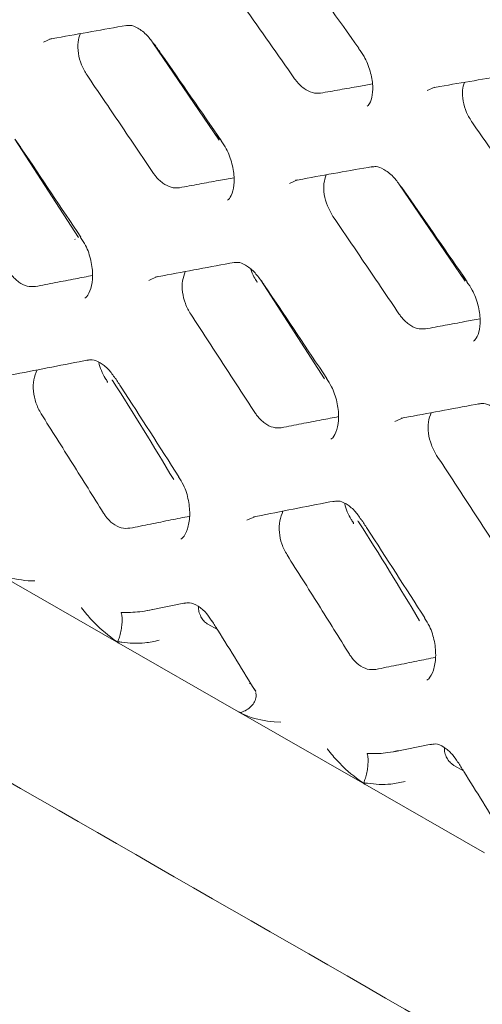
# Model space of a CAD drawing. Units: millimetres. Extents: x -16443 to 11708, y 264 to 3850.
# Drawn here: x -14209 to -14196, y 1917 to 1945 of the extents above; entities that cross this region are included whole.
import ezdxf

# ---------------------------------------------------------------- set-up
doc = ezdxf.new("R2010")
doc.units = ezdxf.units.MM
doc.layers.add('M-OBJECT-FRAME', color=20, linetype='Continuous', lineweight=15)

msp = doc.modelspace()

# ---------------------------------------------------------------- linework, layer by layer
at = {"layer": 'M-OBJECT-FRAME', "linetype": 'Continuous'}
for p, q in [((-14203.777, 1941.39), (-14205.617, 1944.098)), ((-14207.691, 1938.674), (-14209.464, 1941.418)), ((-14203.773, 1941.406), (-14203.899, 1941.584)), ((-14196.928, 1937.462), (-14198.769, 1940.17)), ((-14207.79, 1938.633), (-14207.783, 1938.625)), ((-14196.925, 1937.479), (-14197.051, 1937.656)), ((-14202.722, 1937.444), (-14202.716, 1937.427)), ((-14200.843, 1934.746), (-14202.615, 1937.491)), ((-14210.084, 1929.411), (-14206.565, 1927.392)), ((-14208.909, 1929.125), (-14209.094, 1929.128)), ((-14205.761, 1928.298), (-14204.715, 1928.512)), ((-14203.822, 1927.769), (-14204.085, 1927.92)), ((-14203.235, 1925.483), (-14206.565, 1927.392)), ((-14202.925, 1926.269), (-14202.901, 1926.289)), ((-14202.753, 1926.054), (-14202.797, 1926.124)), ((-14203.235, 1925.483), (-14199.716, 1923.465)), ((-14202.06, 1925.198), (-14202.245, 1925.2)), ((-14198.913, 1924.371), (-14197.867, 1924.584)), ((-14196.973, 1923.841), (-14197.237, 1923.992)), ((-14196.387, 1921.555), (-14199.716, 1923.465))]:
    msp.add_line(p, q, dxfattribs=at)
at = {"layer": 'M-OBJECT-FRAME', "linetype": 'Continuous', "flags": 128}
for points in [[(-14208.662, 1944.111), (-14208.443, 1944.212), (-14208.443, 1944.212), (-14208.443, 1944.212)], [(-14197.98, 1942.765), (-14197.77, 1942.861), (-14197.769, 1942.861), (-14197.769, 1942.861)], [(-14201.813, 1940.184), (-14201.594, 1940.284), (-14201.594, 1940.284), (-14201.594, 1940.284)], [(-14205.729, 1937.486), (-14205.502, 1937.59), (-14205.501, 1937.59), (-14205.501, 1937.59)], [(-14198.881, 1933.559), (-14198.653, 1933.663), (-14198.653, 1933.663), (-14198.653, 1933.663)], [(-14203.002, 1930.812), (-14202.765, 1930.92), (-14202.765, 1930.92), (-14202.765, 1930.92)]]:
    msp.add_lwpolyline(points, dxfattribs=at)
at = {"layer": 'M-OBJECT-FRAME', "linetype": 'Continuous'}
for points, knots in [([(-14360.869, 2010.289), (-14360.613, 2010.14), (-14359.821, 2009.676), (-14313.441, 1983.237), (-14244.409, 1943.453), (-14164.565, 1897.699), (-14124.635, 1874.796), (-14104.673, 1863.345), (-14094.689, 1857.622), (-14089.779, 1854.802), (-14087.717, 1853.624), (-14087.082, 1853.261)], [0, 0, 0, 0, 0.0027921, 0.0086531, 0.5086646, 0.7586703, 0.8836731, 0.9461746, 0.9774253, 0.9930506, 1, 1, 1, 1]), ([(-14201.798, 1946.603), (-14201.738, 1946.52), (-14201.096, 1945.636), (-14200.46, 1944.748), (-14199.884, 1943.944)], [0, 0, 0, 0, 0.093671, 1, 1, 1, 1]), ([(-14203.572, 1945.798), (-14203.414, 1945.575), (-14203.099, 1945.128), (-14202.471, 1944.235), (-14202.002, 1943.565), (-14201.69, 1943.118)], [0, 0, 0, 0, 0.250163, 0.500326, 1, 1, 1, 1]), ([(-14208.497, 1944.196), (-14208.43, 1944.209), (-14207.711, 1944.338), (-14206.997, 1944.465), (-14206.35, 1944.58)], [0, 0, 0, 0, 0.093633, 1, 1, 1, 1]), ([(-14206.386, 1944.566), (-14206.341, 1944.574), (-14206.232, 1944.595), (-14206.05, 1944.518), (-14205.79, 1944.336), (-14205.646, 1944.138), (-14205.584, 1944.053)], [0, 0, 0, 0, 0.20028, 0.481848, 0.778323, 1, 1, 1, 1]), ([(-14207.452, 1943.193), (-14207.509, 1943.288), (-14207.621, 1943.479), (-14207.705, 1943.804), (-14207.72, 1944.113), (-14207.666, 1944.273), (-14207.639, 1944.35)], [0, 0, 0, 0, 0.254428, 0.508773, 0.76518, 1, 1, 1, 1]), ([(-14205.581, 1944.06), (-14205.522, 1943.977), (-14204.897, 1943.083), (-14204.276, 1942.186), (-14203.714, 1941.373)], [0, 0, 0, 0, 0.093633, 1, 1, 1, 1]), ([(-14199.891, 1943.937), (-14199.838, 1943.865), (-14199.701, 1943.676), (-14199.556, 1943.303), (-14199.482, 1942.891), (-14199.512, 1942.555), (-14199.594, 1942.373), (-14199.637, 1942.343), (-14199.652, 1942.331)], [0, 0, 0, 0, 0.120344, 0.31634, 0.514678, 0.70734, 0.893976, 1, 1, 1, 1]), ([(-14207.452, 1943.193), (-14207.299, 1942.967), (-14206.992, 1942.516), (-14206.379, 1941.614), (-14205.922, 1940.937), (-14205.618, 1940.485)], [0, 0, 0, 0, 0.250222, 0.500444, 1, 1, 1, 1]), ([(-14200.952, 1942.694), (-14201.026, 1942.692), (-14201.174, 1942.687), (-14201.414, 1942.814), (-14201.586, 1942.976), (-14201.669, 1943.09), (-14201.69, 1943.118)], [0, 0, 0, 0, 0.300966, 0.601915, 0.902524, 1, 1, 1, 1]), ([(-14197.828, 1942.845), (-14197.762, 1942.856), (-14197.058, 1942.977), (-14196.36, 1943.095), (-14195.728, 1943.201)], [0, 0, 0, 0, 0.0936707, 1, 1, 1, 1]), ([(-14196.724, 1941.87), (-14196.782, 1941.965), (-14196.897, 1942.153), (-14196.989, 1942.475), (-14197.013, 1942.772), (-14196.967, 1942.925), (-14196.945, 1942.995)], [0, 0, 0, 0, 0.258858, 0.517661, 0.777828, 1, 1, 1, 1]), ([(-14200.952, 1942.694), (-14200.773, 1942.726), (-14200.415, 1942.789), (-14199.934, 1942.874), (-14199.632, 1942.927), (-14199.508, 1942.949)], [0, 0, 0, 0, 0.370578, 0.741157, 1, 1, 1, 1]), ([(-14196.724, 1941.87), (-14196.566, 1941.647), (-14196.251, 1941.201), (-14195.623, 1940.308), (-14195.154, 1939.637), (-14194.842, 1939.19)], [0, 0, 0, 0, 0.250163, 0.500326, 1, 1, 1, 1]), ([(-14209.446, 1941.401), (-14209.389, 1941.317), (-14208.779, 1940.414), (-14208.175, 1939.508), (-14207.627, 1938.687)], [0, 0, 0, 0, 0.093593, 1, 1, 1, 1]), ([(-14203.722, 1941.367), (-14203.671, 1941.294), (-14203.537, 1941.104), (-14203.402, 1940.725), (-14203.339, 1940.306), (-14203.381, 1939.961), (-14203.473, 1939.768), (-14203.524, 1939.733), (-14203.541, 1939.721)], [0, 0, 0, 0, 0.120862, 0.317984, 0.517322, 0.712676, 0.903304, 1, 1, 1, 1]), ([(-14201.649, 1940.269), (-14201.582, 1940.281), (-14200.863, 1940.411), (-14200.149, 1940.537), (-14199.502, 1940.652)], [0, 0, 0, 0, 0.093633, 1, 1, 1, 1]), ([(-14199.538, 1940.638), (-14199.493, 1940.646), (-14199.384, 1940.667), (-14199.202, 1940.59), (-14198.942, 1940.409), (-14198.798, 1940.21), (-14198.736, 1940.125)], [0, 0, 0, 0, 0.20028, 0.481848, 0.778323, 1, 1, 1, 1]), ([(-14204.88, 1940.062), (-14204.955, 1940.059), (-14205.105, 1940.053), (-14205.345, 1940.179), (-14205.515, 1940.341), (-14205.597, 1940.456), (-14205.618, 1940.485)], [0, 0, 0, 0, 0.299847, 0.5997, 0.898786, 1, 1, 1, 1]), ([(-14204.88, 1940.062), (-14204.698, 1940.096), (-14204.332, 1940.164), (-14203.825, 1940.258), (-14203.502, 1940.317), (-14203.361, 1940.343)], [0, 0, 0, 0, 0.359899, 0.719798, 1, 1, 1, 1]), ([(-14200.604, 1939.265), (-14200.66, 1939.36), (-14200.773, 1939.551), (-14200.857, 1939.877), (-14200.872, 1940.185), (-14200.817, 1940.345), (-14200.791, 1940.422)], [0, 0, 0, 0, 0.254428, 0.508773, 0.76518, 1, 1, 1, 1]), ([(-14198.733, 1940.133), (-14198.674, 1940.049), (-14198.048, 1939.155), (-14197.428, 1938.258), (-14196.866, 1937.446)], [0, 0, 0, 0, 0.093633, 1, 1, 1, 1]), ([(-14200.604, 1939.265), (-14200.451, 1939.039), (-14200.143, 1938.588), (-14199.531, 1937.686), (-14199.074, 1937.009), (-14198.769, 1936.558)], [0, 0, 0, 0, 0.250222, 0.500444, 1, 1, 1, 1]), ([(-14207.635, 1938.68), (-14207.586, 1938.607), (-14207.455, 1938.415), (-14207.33, 1938.031), (-14207.279, 1937.603), (-14207.334, 1937.247), (-14207.437, 1937.045), (-14207.495, 1937.005), (-14207.513, 1936.993)], [0, 0, 0, 0, 0.121154, 0.319426, 0.519835, 0.718207, 0.913061, 1, 1, 1, 1]), ([(-14205.553, 1937.576), (-14205.484, 1937.589), (-14204.749, 1937.728), (-14204.019, 1937.863), (-14203.357, 1937.987)], [0, 0, 0, 0, 0.093593, 1, 1, 1, 1]), ([(-14203.393, 1937.972), (-14203.346, 1937.981), (-14203.232, 1938.003), (-14203.057, 1937.928), (-14202.804, 1937.751), (-14202.665, 1937.557), (-14202.601, 1937.467)], [0, 0, 0, 0, 0.200243, 0.488864, 0.761487, 1, 1, 1, 1]), ([(-14202.716, 1937.448), (-14202.747, 1937.492), (-14202.82, 1937.595), (-14202.864, 1937.719), (-14202.889, 1937.791)], [0, 0, 0, 0, 0.42603, 1, 1, 1, 1]), ([(-14208.891, 1937.314), (-14208.967, 1937.31), (-14209.118, 1937.303), (-14209.356, 1937.426), (-14209.526, 1937.589), (-14209.606, 1937.706), (-14209.627, 1937.737)], [0, 0, 0, 0, 0.298286, 0.596607, 0.893724, 1, 1, 1, 1]), ([(-14208.891, 1937.314), (-14208.704, 1937.351), (-14208.331, 1937.423), (-14207.8, 1937.526), (-14207.456, 1937.591), (-14207.298, 1937.622)], [0, 0, 0, 0, 0.3508134, 0.7016268, 1, 1, 1, 1]), ([(-14204.566, 1936.544), (-14204.62, 1936.64), (-14204.728, 1936.832), (-14204.804, 1937.162), (-14204.811, 1937.48), (-14204.748, 1937.649), (-14204.717, 1937.732)], [0, 0, 0, 0, 0.249928, 0.499736, 0.753023, 1, 1, 1, 1]), ([(-14202.598, 1937.474), (-14202.541, 1937.389), (-14201.931, 1936.486), (-14201.327, 1935.58), (-14200.779, 1934.759)], [0, 0, 0, 0, 0.093593, 1, 1, 1, 1]), ([(-14196.874, 1937.439), (-14196.823, 1937.367), (-14196.688, 1937.176), (-14196.554, 1936.798), (-14196.491, 1936.378), (-14196.533, 1936.033), (-14196.625, 1935.841), (-14196.676, 1935.805), (-14196.693, 1935.793)], [0, 0, 0, 0, 0.120862, 0.317984, 0.517322, 0.712676, 0.903304, 1, 1, 1, 1]), ([(-14204.566, 1936.544), (-14204.416, 1936.316), (-14204.117, 1935.86), (-14203.52, 1934.949), (-14203.075, 1934.265), (-14202.779, 1933.809)], [0, 0, 0, 0, 0.250286, 0.500573, 1, 1, 1, 1]), ([(-14198.032, 1936.135), (-14198.107, 1936.132), (-14198.257, 1936.125), (-14198.496, 1936.251), (-14198.667, 1936.413), (-14198.749, 1936.528), (-14198.769, 1936.558)], [0, 0, 0, 0, 0.299847, 0.5997, 0.898786, 1, 1, 1, 1]), ([(-14198.032, 1936.135), (-14197.849, 1936.169), (-14197.484, 1936.236), (-14196.977, 1936.33), (-14196.654, 1936.389), (-14196.512, 1936.415)], [0, 0, 0, 0, 0.359899, 0.719798, 1, 1, 1, 1]), ([(-14209.661, 1934.833), (-14209.591, 1934.847), (-14208.84, 1934.996), (-14208.094, 1935.141), (-14207.417, 1935.273)], [0, 0, 0, 0, 0.0935524, 1, 1, 1, 1]), ([(-14207.452, 1935.258), (-14207.404, 1935.267), (-14207.283, 1935.291), (-14207.109, 1935.215), (-14206.861, 1935.038), (-14206.73, 1934.846), (-14206.67, 1934.759)], [0, 0, 0, 0, 0.200328, 0.497102, 0.770919, 1, 1, 1, 1]), ([(-14206.883, 1934.668), (-14206.904, 1934.7), (-14207.006, 1934.859), (-14207.098, 1935.05), (-14207.124, 1935.204), (-14207.124, 1935.206)], [0, 0, 0, 0, 0.198803, 0.98873, 1, 1, 1, 1]), ([(-14208.731, 1933.774), (-14208.785, 1933.874), (-14208.89, 1934.071), (-14208.956, 1934.407), (-14208.952, 1934.733), (-14208.881, 1934.906), (-14208.845, 1934.993)], [0, 0, 0, 0, 0.2521278, 0.4969194, 0.7474928, 1, 1, 1, 1]), ([(-14206.888, 1934.665), (-14206.883, 1934.66), (-14206.879, 1934.654), (-14206.882, 1934.643), (-14206.882, 1934.641)], [0, 0, 0, 0, 0.862151, 1, 1, 1, 1]), ([(-14205.04, 1931.944), (-14205.597, 1932.866), (-14206.158, 1933.796), (-14206.752, 1934.712), (-14206.757, 1934.72)], [0, 0, 0, 0, 0.991602, 1, 1, 1, 1]), ([(-14206.667, 1934.766), (-14206.611, 1934.681), (-14206.017, 1933.768), (-14205.43, 1932.853), (-14204.897, 1932.023)], [0, 0, 0, 0, 0.093553, 1, 1, 1, 1]), ([(-14200.787, 1934.752), (-14200.737, 1934.679), (-14200.607, 1934.487), (-14200.481, 1934.103), (-14200.431, 1933.676), (-14200.486, 1933.32), (-14200.588, 1933.117), (-14200.647, 1933.077), (-14200.665, 1933.065)], [0, 0, 0, 0, 0.121154, 0.319426, 0.519835, 0.718207, 0.913061, 1, 1, 1, 1]), ([(-14198.705, 1933.648), (-14198.636, 1933.661), (-14197.901, 1933.8), (-14197.171, 1933.936), (-14196.509, 1934.059)], [0, 0, 0, 0, 0.0935934, 1, 1, 1, 1]), ([(-14196.545, 1934.044), (-14196.498, 1934.053), (-14196.383, 1934.076), (-14196.208, 1934), (-14195.956, 1933.823), (-14195.817, 1933.63), (-14195.752, 1933.539)], [0, 0, 0, 0, 0.200243, 0.488864, 0.761487, 1, 1, 1, 1]), ([(-14208.731, 1933.774), (-14208.586, 1933.544), (-14208.294, 1933.083), (-14207.714, 1932.163), (-14207.281, 1931.471), (-14206.993, 1931.011)], [0, 0, 0, 0, 0.250357, 0.500713, 1, 1, 1, 1]), ([(-14202.043, 1933.387), (-14202.118, 1933.383), (-14202.27, 1933.375), (-14202.508, 1933.498), (-14202.677, 1933.661), (-14202.758, 1933.778), (-14202.779, 1933.809)], [0, 0, 0, 0, 0.298286, 0.596607, 0.893724, 1, 1, 1, 1]), ([(-14202.043, 1933.387), (-14201.856, 1933.423), (-14201.483, 1933.495), (-14200.951, 1933.598), (-14200.607, 1933.664), (-14200.449, 1933.694)], [0, 0, 0, 0, 0.350813, 0.701627, 1, 1, 1, 1]), ([(-14197.718, 1932.616), (-14197.772, 1932.712), (-14197.88, 1932.905), (-14197.956, 1933.234), (-14197.962, 1933.553), (-14197.9, 1933.721), (-14197.869, 1933.805)], [0, 0, 0, 0, 0.249928, 0.499736, 0.753023, 1, 1, 1, 1]), ([(-14197.718, 1932.616), (-14197.568, 1932.388), (-14197.269, 1931.932), (-14196.672, 1931.021), (-14196.227, 1930.337), (-14195.931, 1929.881)], [0, 0, 0, 0, 0.250286, 0.500573, 1, 1, 1, 1]), ([(-14204.905, 1932.017), (-14204.857, 1931.943), (-14204.729, 1931.749), (-14204.614, 1931.359), (-14204.576, 1930.922), (-14204.645, 1930.555), (-14204.758, 1930.342), (-14204.824, 1930.299), (-14204.843, 1930.287)], [0, 0, 0, 0, 0.121182, 0.320608, 0.522148, 0.723864, 0.923165, 1, 1, 1, 1]), ([(-14202.813, 1930.906), (-14202.743, 1930.919), (-14201.991, 1931.068), (-14201.245, 1931.213), (-14200.569, 1931.345)], [0, 0, 0, 0, 0.093552, 1, 1, 1, 1]), ([(-14200.604, 1931.33), (-14200.555, 1931.34), (-14200.435, 1931.364), (-14200.26, 1931.287), (-14200.012, 1931.11), (-14199.881, 1930.918), (-14199.822, 1930.831)], [0, 0, 0, 0, 0.200328, 0.497102, 0.770919, 1, 1, 1, 1]), ([(-14200.035, 1930.74), (-14200.056, 1930.772), (-14200.158, 1930.931), (-14200.25, 1931.122), (-14200.276, 1931.276), (-14200.276, 1931.279)], [0, 0, 0, 0, 0.1988026, 0.9887297, 1, 1, 1, 1]), ([(-14206.259, 1930.59), (-14206.339, 1930.586), (-14206.495, 1930.577), (-14206.735, 1930.705), (-14206.898, 1930.867), (-14206.974, 1930.982), (-14206.993, 1931.011)], [0, 0, 0, 0, 0.30972, 0.606489, 0.901199, 1, 1, 1, 1]), ([(-14201.883, 1929.847), (-14201.937, 1929.946), (-14202.042, 1930.143), (-14202.108, 1930.479), (-14202.103, 1930.805), (-14202.032, 1930.979), (-14201.997, 1931.066)], [0, 0, 0, 0, 0.252128, 0.496919, 0.747493, 1, 1, 1, 1]), ([(-14206.259, 1930.59), (-14206.068, 1930.628), (-14205.686, 1930.706), (-14205.132, 1930.817), (-14204.769, 1930.89), (-14204.596, 1930.924)], [0, 0, 0, 0, 0.343553, 0.687107, 1, 1, 1, 1]), ([(-14200.039, 1930.737), (-14200.035, 1930.732), (-14200.03, 1930.726), (-14200.034, 1930.715), (-14200.034, 1930.714)], [0, 0, 0, 0, 0.862151, 1, 1, 1, 1]), ([(-14198.192, 1928.016), (-14198.748, 1928.938), (-14199.31, 1929.868), (-14199.904, 1930.785), (-14199.909, 1930.792)], [0, 0, 0, 0, 0.991602, 1, 1, 1, 1]), ([(-14199.818, 1930.838), (-14199.763, 1930.753), (-14199.169, 1929.84), (-14198.581, 1928.925), (-14198.048, 1928.096)], [0, 0, 0, 0, 0.093553, 1, 1, 1, 1]), ([(-14201.883, 1929.847), (-14201.737, 1929.616), (-14201.446, 1929.156), (-14200.866, 1928.235), (-14200.433, 1927.544), (-14200.145, 1927.084)], [0, 0, 0, 0, 0.250357, 0.500713, 1, 1, 1, 1]), ([(-14209.094, 1929.128), (-14209.337, 1929.16), (-14209.67, 1929.204), (-14209.997, 1929.367), (-14210.084, 1929.411)], [0, 0, 0, 0, 0.733644, 1, 1, 1, 1]), ([(-14204.749, 1928.496), (-14204.699, 1928.507), (-14204.568, 1928.534), (-14204.387, 1928.45), (-14204.143, 1928.263), (-14204.026, 1928.08), (-14203.977, 1928.003)], [0, 0, 0, 0, 0.200486, 0.527242, 0.801775, 1, 1, 1, 1]), ([(-14207.46, 1928.191), (-14207.51, 1928.25), (-14207.561, 1928.312), (-14207.609, 1928.379), (-14207.611, 1928.381)], [0, 0, 0, 0, 0.966876, 1, 1, 1, 1]), ([(-14206.599, 1927.436), (-14206.582, 1927.476), (-14206.548, 1927.556), (-14206.508, 1927.717), (-14206.482, 1927.885), (-14206.473, 1928.046), (-14206.48, 1928.165), (-14206.493, 1928.225), (-14206.501, 1928.246), (-14206.502, 1928.249)], [0, 0, 0, 0, 0.172969, 0.34594, 0.518881, 0.691854, 0.864937, 0.981068, 1, 1, 1, 1]), ([(-14205.636, 1928.329), (-14205.732, 1928.309), (-14206.007, 1928.25), (-14206.289, 1928.247), (-14206.476, 1928.248), (-14206.502, 1928.249)], [0, 0, 0, 0, 0.317079, 0.906354, 1, 1, 1, 1]), ([(-14204.347, 1928.41), (-14204.348, 1928.376), (-14204.349, 1928.292), (-14204.303, 1928.16), (-14204.227, 1928.035), (-14204.149, 1927.96), (-14204.1, 1927.929), (-14204.085, 1927.92)], [0, 0, 0, 0, 0.171163, 0.421472, 0.655891, 0.898612, 1, 1, 1, 1]), ([(-14206.565, 1927.392), (-14206.773, 1927.545), (-14207.087, 1927.775), (-14207.366, 1928.086), (-14207.46, 1928.191)], [0, 0, 0, 0, 0.664908, 1, 1, 1, 1]), ([(-14203.974, 1928.012), (-14203.92, 1927.926), (-14203.511, 1927.274), (-14203.107, 1926.62), (-14202.757, 1926.052)], [0, 0, 0, 0, 0.1322191, 1, 1, 1, 1]), ([(-14198.057, 1928.089), (-14198.009, 1928.016), (-14197.881, 1927.821), (-14197.766, 1927.432), (-14197.728, 1926.995), (-14197.797, 1926.627), (-14197.91, 1926.414), (-14197.976, 1926.371), (-14197.994, 1926.359)], [0, 0, 0, 0, 0.121182, 0.320608, 0.522148, 0.723864, 0.923165, 1, 1, 1, 1]), ([(-14206.565, 1927.392), (-14206.571, 1927.396), (-14206.583, 1927.404), (-14206.596, 1927.416), (-14206.6, 1927.427), (-14206.6, 1927.432), (-14206.599, 1927.435), (-14206.599, 1927.436)], [0, 0, 0, 0, 0.3359819, 0.6738659, 0.8370189, 0.9733933, 1, 1, 1, 1]), ([(-14206.599, 1927.436), (-14206.562, 1927.431), (-14206.317, 1927.396), (-14205.921, 1927.367), (-14205.575, 1927.445), (-14205.443, 1927.474)], [0, 0, 0, 0, 0.098827, 0.657915, 1, 1, 1, 1]), ([(-14199.41, 1926.662), (-14199.49, 1926.658), (-14199.647, 1926.649), (-14199.887, 1926.777), (-14200.05, 1926.94), (-14200.126, 1927.055), (-14200.145, 1927.084)], [0, 0, 0, 0, 0.30972, 0.606489, 0.901199, 1, 1, 1, 1]), ([(-14199.41, 1926.662), (-14199.22, 1926.701), (-14198.838, 1926.778), (-14198.283, 1926.89), (-14197.92, 1926.962), (-14197.747, 1926.997)], [0, 0, 0, 0, 0.343553, 0.687107, 1, 1, 1, 1]), ([(-14203.165, 1925.466), (-14203.112, 1925.486), (-14203.007, 1925.525), (-14202.875, 1925.633), (-14202.781, 1925.762), (-14202.734, 1925.9), (-14202.747, 1925.983), (-14202.753, 1926.023)], [0, 0, 0, 0, 0.203389, 0.406779, 0.610134, 0.813527, 1, 1, 1, 1]), ([(-14202.245, 1925.2), (-14202.489, 1925.232), (-14202.821, 1925.276), (-14203.148, 1925.44), (-14203.235, 1925.483)], [0, 0, 0, 0, 0.733644, 1, 1, 1, 1]), ([(-14203.165, 1925.466), (-14203.169, 1925.466), (-14203.178, 1925.464), (-14203.195, 1925.466), (-14203.215, 1925.472), (-14203.229, 1925.479), (-14203.235, 1925.483)], [0, 0, 0, 0, 0.143278, 0.326461, 0.661932, 1, 1, 1, 1]), ([(-14200.612, 1924.263), (-14200.661, 1924.323), (-14200.713, 1924.384), (-14200.761, 1924.451), (-14200.763, 1924.453)], [0, 0, 0, 0, 0.966876, 1, 1, 1, 1]), ([(-14198.788, 1924.402), (-14198.884, 1924.381), (-14199.159, 1924.323), (-14199.441, 1924.319), (-14199.628, 1924.321), (-14199.653, 1924.321)], [0, 0, 0, 0, 0.317079, 0.906354, 1, 1, 1, 1]), ([(-14197.901, 1924.569), (-14197.851, 1924.579), (-14197.72, 1924.606), (-14197.538, 1924.522), (-14197.295, 1924.336), (-14197.178, 1924.152), (-14197.129, 1924.076)], [0, 0, 0, 0, 0.200486, 0.527242, 0.801775, 1, 1, 1, 1]), ([(-14197.499, 1924.482), (-14197.499, 1924.448), (-14197.5, 1924.365), (-14197.454, 1924.232), (-14197.379, 1924.108), (-14197.301, 1924.032), (-14197.251, 1924.001), (-14197.237, 1923.992)], [0, 0, 0, 0, 0.171163, 0.421472, 0.655891, 0.898612, 1, 1, 1, 1]), ([(-14199.716, 1923.465), (-14199.925, 1923.617), (-14200.239, 1923.847), (-14200.518, 1924.159), (-14200.612, 1924.263)], [0, 0, 0, 0, 0.664908, 1, 1, 1, 1]), ([(-14199.75, 1923.508), (-14199.734, 1923.548), (-14199.7, 1923.628), (-14199.66, 1923.789), (-14199.634, 1923.957), (-14199.624, 1924.118), (-14199.632, 1924.238), (-14199.645, 1924.297), (-14199.652, 1924.318), (-14199.653, 1924.321)], [0, 0, 0, 0, 0.172969, 0.34594, 0.518881, 0.691854, 0.864937, 0.981068, 1, 1, 1, 1]), ([(-14197.125, 1924.084), (-14197.071, 1923.998), (-14196.663, 1923.346), (-14196.259, 1922.692), (-14195.909, 1922.124)], [0, 0, 0, 0, 0.132219, 1, 1, 1, 1]), ([(-14199.75, 1923.508), (-14199.714, 1923.503), (-14199.469, 1923.469), (-14199.073, 1923.44), (-14198.726, 1923.517), (-14198.595, 1923.547)], [0, 0, 0, 0, 0.098827, 0.657915, 1, 1, 1, 1]), ([(-14199.716, 1923.465), (-14199.723, 1923.469), (-14199.735, 1923.476), (-14199.748, 1923.488), (-14199.752, 1923.499), (-14199.752, 1923.505), (-14199.75, 1923.508), (-14199.75, 1923.508)], [0, 0, 0, 0, 0.335982, 0.673866, 0.837019, 0.973393, 1, 1, 1, 1])]:
    msp.add_open_spline(points, degree=3, knots=knots, dxfattribs=at)

doc.saveas('drawing.dxf')
